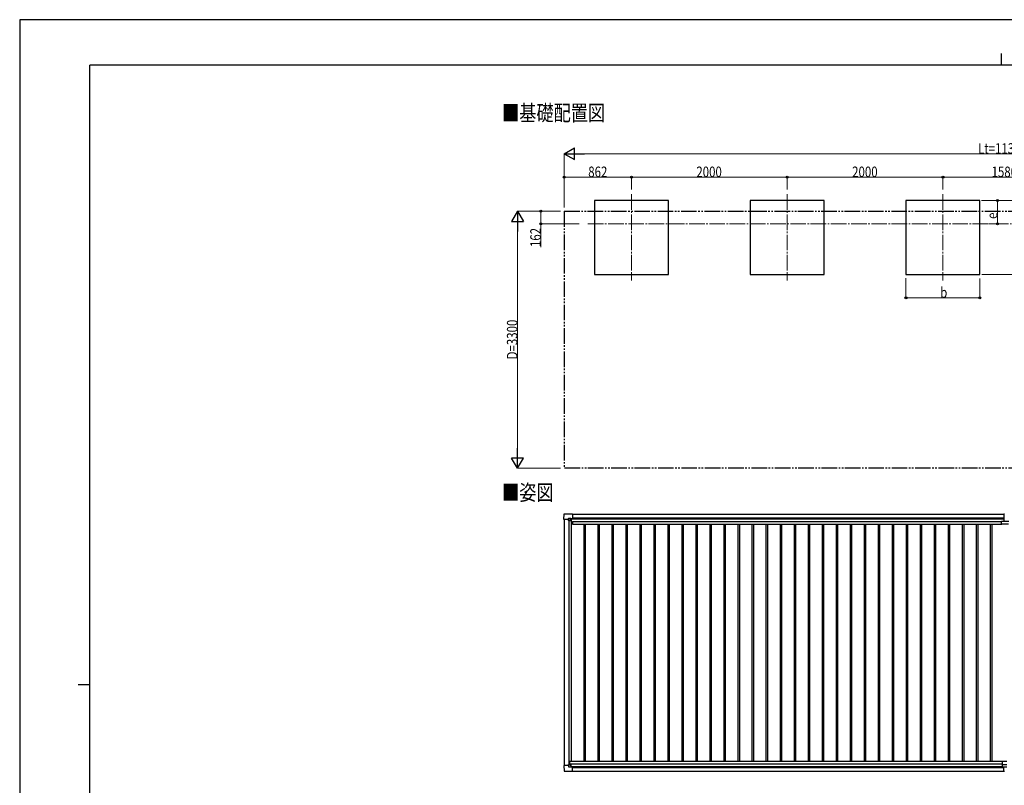
# Model space of a CAD drawing. Units: millimetres. Extents: x 0 to 25230, y 0 to 17820.
# Drawn here: x 0 to 12641, y 7990 to 17820 of the extents above; entities that cross this region are included whole.
import ezdxf

# ---------------------------------------------------------------- set-up
doc = ezdxf.new("R2010")
doc.units = ezdxf.units.MM
doc.linetypes.add('YCENTER_1', pattern=[13, 10, -1, 1, -1])
doc.linetypes.add('YDIVIDE_1', pattern=[15, 10, -1, 1, -1, 1, -1])
for name, color, linetype, lineweight in [('USER1', 3, 'Continuous', 13), ('YKK_12', 2, 'Continuous', 13), ('YKK_13', 4, 'Continuous', 30), ('YKK_A1', 4, 'Continuous', 30), ('YKK_D', 6, 'Continuous', 13), ('YKK_ZWAK', 7, 'Continuous', 30)]:
    doc.layers.add(name, color=color, linetype=linetype, lineweight=lineweight)
doc.styles.add('text-b', font='extslim2.shx', dxfattribs={"width": 0.8, "bigfont": 'extfont2.shx'})

msp = doc.modelspace()

# ---------------------------------------------------------------- linework, layer by layer
at = {"layer": 'YKK_12', "linetype": 'YCENTER_1', "ltscale": 20}
for p, q in [((7853, 15579), (7853, 14472)), ((9853, 15579), (9853, 14472)), ((11853, 15579), (11853, 14472)), ((7294, 15198), (17991, 15198))]:
    msp.add_line(p, q, dxfattribs=at)
at = {"layer": 'YKK_13'}
for p, q in [((6987, 11402), (6991, 11474)), ((6987, 11402), (6987, 11402)), ((6988, 11401), (6987, 11402)), ((7046, 11401), (6988, 11401)), ((6992, 11474), (7094, 11474)), ((7046, 11401), (7046, 11417)), ((7046, 11401), (7046, 11388)), ((7047, 11387), (7046, 11388)), ((7047, 11418), (7077, 11418)), ((7049, 11387), (7047, 11387)), ((7078, 11387), (7049, 11387)), ((7069, 11396), (7069, 11397)), ((7069, 11397), (7070, 11397)), ((7070, 11396), (7069, 11396)), ((7071, 11398), (7071, 11399)), ((7071, 11399), (7072, 11399)), ((7071, 11394), (7071, 11395)), ((7072, 11394), (7071, 11394)), ((7072, 11399), (7072, 11398)), ((7072, 11395), (7072, 11394)), ((7073, 11397), (7074, 11397)), ((7074, 11396), (7073, 11396)), ((7074, 11397), (7074, 11396)), ((7078, 11418), (7079, 11417)), ((7079, 11417), (7079, 11387)), ((7079, 11415), (7094, 11415)), ((7094, 11474), (7094, 11474)), ((7094, 11474), (7095, 11473)), ((7094, 11415), (7094, 11415)), ((7095, 11473), (7095, 11416)), ((7095, 11416), (7095, 11416)), ((12606, 11343), (12606, 11380)), ((12606, 11380), (12697, 11380)), ((12635, 11474), (12635, 11390)), ((12635, 11474), (12643, 11474)), ((12636, 11389), (12643, 11389)), ((12696, 11342), (12607, 11342)), ((6987, 8243), (6987, 8242)), ((6988, 8243), (6987, 8243)), ((6987, 8242), (6991, 8170)), ((7046, 8243), (6988, 8243)), ((7047, 8257), (7046, 8256)), ((7046, 8243), (7046, 8256)), ((7046, 8243), (7046, 8227)), ((7049, 8257), (7047, 8257)), ((7047, 8226), (7077, 8226)), ((7078, 8257), (7049, 8257)), ((7070, 8248), (7069, 8248)), ((7069, 8248), (7069, 8247)), ((7069, 8247), (7070, 8247)), ((7072, 8250), (7071, 8250)), ((7071, 8250), (7071, 8249)), ((7071, 8246), (7071, 8245)), ((7071, 8245), (7072, 8245)), ((7072, 8249), (7072, 8250)), ((7072, 8245), (7072, 8246)), ((7074, 8248), (7073, 8248)), ((7073, 8247), (7074, 8247)), ((7074, 8247), (7074, 8248)), ((7078, 8226), (7079, 8227)), ((7079, 8227), (7079, 8257)), ((7079, 8229), (7094, 8229)), ((7094, 8229), (7094, 8229)), ((7095, 8171), (7095, 8229)), ((7095, 8229), (7095, 8229)), ((12613, 8297), (12613, 8229)), ((12613, 8259), (12673, 8259)), ((12613, 8229), (12673, 8229)), ((12615, 8299), (12671, 8299)), ((12635, 8169), (12635, 8229)), ((6992, 8170), (7094, 8170)), ((7094, 8170), (7095, 8171)), ((7094, 8170), (7094, 8170)), ((12635, 8168), (12635, 8169)), ((12643, 8168), (12635, 8168))]:
    msp.add_line(p, q, dxfattribs=at)
for centre in [(7071, 11397), (7071, 8248)]:
    msp.add_circle(centre, 5.3, dxfattribs=at)
for centre, radius, start, end in [((6992, 11474), 0.5, 90, 176.5), ((7070, 11398), 0.96, 270, 0), ((7070, 11395), 0.96, 0, 90), ((7073, 11398), 0.96, 180, 270), ((7073, 11395), 0.96, 90, 180), ((7078, 11387), 0.5, 270, 315), ((7078, 11387), 0.5, 315, 0), ((7094, 11416), 0.5, 270, 273.5), ((12636, 11390), 1, 180, 270), ((12607, 11343), 1, 180, 270), ((7070, 8249), 0.96, 270, 0), ((7070, 8246), 0.96, 0, 90), ((7073, 8249), 0.96, 180, 270), ((7073, 8246), 0.96, 90, 180), ((7078, 8257), 0.5, 45, 90), ((7078, 8257), 0.5, 0, 45), ((7094, 8229), 0.5, 86.5, 90), ((12615, 8297), 2, 90, 180), ((6992, 8170), 0.5, 183.5, 270)]:
    msp.add_arc(centre, radius, start, end, dxfattribs=at)
for centre, major_axis, ratio, start_param, end_param in [((7047, 11417), (-0.71, 0.71), 0.99628, 5.499651, 7.06672), ((7077, 11417), (0, 1), 0.998135, 5.497787, 6.283185), ((7094, 11416), (0.368, -0.347), 0.974973, 5.454606, 7.025402)]:
    msp.add_ellipse(centre, major_axis=major_axis, ratio=ratio, start_param=start_param, end_param=end_param, dxfattribs=at)
at = {"layer": 'YKK_13', "extrusion": (0, 0, -1)}
for centre, major_axis, ratio, start_param, end_param in [((7047, 8227), (-0.71, -0.71), 0.99628, 5.499651, 7.06672), ((7077, 8227), (0, -1), 0.998135, 5.497787, 6.283185), ((7094, 8229), (0.368, 0.347), 0.974973, 5.454606, 7.025402)]:
    msp.add_ellipse(centre, major_axis=major_axis, ratio=ratio, start_param=start_param, end_param=end_param, dxfattribs=at)
at = {"layer": 'YKK_A1'}
for p, q in [((8328, 15498), (7378, 15498)), ((7378, 15498), (7378, 14548)), ((8328, 14548), (8328, 15498)), ((10328, 15498), (9378, 15498)), ((9378, 15498), (9378, 14548)), ((10328, 14548), (10328, 15498)), ((12328, 15498), (11378, 15498)), ((11378, 15498), (11378, 14548)), ((12328, 14548), (12328, 15498)), ((7378, 14548), (8328, 14548)), ((9378, 14548), (10328, 14548)), ((11378, 14548), (12328, 14548)), ((7079, 11414), (12635, 11414)), ((7095, 11471), (12635, 11471)), ((7095, 8171), (12635, 8171))]:
    msp.add_line(p, q, dxfattribs=at)
at = {"layer": 'YKK_A1', "linetype": 'YDIVIDE_1', "ltscale": 20}
for p, q in [((6991, 15360), (18295, 15360)), ((6991, 15360), (6991, 12060)), ((18295, 12060), (6991, 12060))]:
    msp.add_line(p, q, dxfattribs=at)
at = {"layer": 'YKK_A1', "ltscale": 2}
for p, q in [((6991, 11401), (6991, 8243)), ((7051, 11387), (7051, 8257)), ((7078, 11387), (7078, 8299)), ((7079, 11412), (12635, 11412)), ((7095, 11425), (12635, 11425)), ((7097, 11378), (12606, 11378)), ((7097, 11378), (7097, 11344)), ((7078, 11356), (7097, 11356)), ((7097, 11344), (12606, 11344)), ((7241, 11344), (7241, 8299)), ((7259, 11344), (7259, 8299)), ((7421, 11344), (7421, 8299)), ((7439, 11344), (7439, 8299)), ((7601, 11344), (7601, 8299)), ((7619, 11344), (7619, 8299)), ((7781, 11344), (7781, 8299)), ((7799, 11344), (7799, 8299)), ((7961, 11344), (7961, 8299)), ((7979, 11344), (7979, 8299)), ((8141, 11344), (8141, 8299)), ((8159, 11344), (8159, 8299)), ((8321, 11344), (8321, 8299)), ((8339, 11344), (8339, 8299)), ((8501, 11344), (8501, 8299)), ((8519, 11344), (8519, 8299)), ((8681, 11344), (8681, 8299)), ((8699, 11344), (8699, 8299)), ((8861, 11344), (8861, 8299)), ((8879, 11344), (8879, 8299)), ((9041, 11344), (9041, 8299)), ((9059, 11344), (9059, 8299)), ((9221, 11344), (9221, 8299)), ((9239, 11344), (9239, 8299)), ((9401, 11344), (9401, 8299)), ((9419, 11344), (9419, 8299)), ((9581, 11344), (9581, 8299)), ((9599, 11344), (9599, 8299)), ((9761, 11344), (9761, 8299)), ((9779, 11344), (9779, 8299)), ((9941, 11344), (9941, 8299)), ((9959, 11344), (9959, 8299)), ((10121, 11344), (10121, 8299)), ((10139, 11344), (10139, 8299)), ((10301, 11344), (10301, 8299)), ((10319, 11344), (10319, 8299)), ((10481, 11344), (10481, 8299)), ((10499, 11344), (10499, 8299)), ((10661, 11344), (10661, 8299)), ((10679, 11344), (10679, 8299)), ((10841, 11344), (10841, 8299)), ((10859, 11344), (10859, 8299)), ((11021, 11344), (11021, 8299)), ((11039, 11344), (11039, 8299)), ((11201, 11344), (11201, 8299)), ((11219, 11344), (11219, 8299)), ((11381, 11344), (11381, 8299)), ((11399, 11344), (11399, 8299)), ((11561, 11344), (11561, 8299)), ((11579, 11344), (11579, 8299)), ((11741, 11344), (11741, 8299)), ((11759, 11344), (11759, 8299)), ((11921, 11344), (11921, 8299)), ((11939, 11344), (11939, 8299)), ((12101, 11344), (12101, 8299)), ((12119, 11344), (12119, 8299)), ((12281, 11344), (12281, 8299)), ((12299, 11344), (12299, 8299)), ((12461, 11344), (12461, 8299)), ((12479, 11344), (12479, 8299)), ((7058, 8299), (12615, 8299)), ((7058, 8299), (7058, 8257)), ((7058, 8264), (12613, 8264)), ((7079, 8232), (12613, 8232)), ((7095, 8220), (12635, 8220))]:
    msp.add_line(p, q, dxfattribs=at)
at = {"layer": 'YKK_D', "color": 1, "lineweight": -2}
for p, q in [((6991, 16098), (7121, 16173)), ((6991, 16098), (7121, 16023)), ((6991, 16098), (7251, 16098)), ((7121, 16023), (7121, 16173)), ((6391, 15360), (6316, 15230)), ((6391, 15360), (6466, 15230)), ((6391, 15360), (6391, 15100)), ((6316, 15230), (6466, 15230)), ((6391, 12060), (6391, 12319)), ((6391, 12060), (6316, 12190)), ((6466, 12190), (6316, 12190)), ((6391, 12060), (6466, 12190))]:
    msp.add_line(p, q, dxfattribs=at)
at = {"layer": 'YKK_D', "color": 1}
for p, q in [((6991, 15410), (6991, 16099)), ((7141, 16098), (18145, 16098)), ((6991, 15411), (6991, 15799)), ((7853, 15798), (6991, 15798)), ((7853, 15641), (7853, 15799)), ((7853, 15641), (7853, 15799)), ((7853, 15798), (9853, 15798)), ((9853, 15641), (9853, 15799)), ((9853, 15641), (9853, 15799)), ((9853, 15798), (11853, 15798)), ((11853, 15639), (11853, 15799)), ((11853, 15639), (11853, 15799)), ((11853, 15798), (13433, 15798)), ((12349, 15498), (12754, 15498)), ((12349, 15498), (12554, 15498)), ((12553, 15198), (12553, 15498)), ((6941, 15360), (6390, 15360)), ((6941, 15360), (6690, 15360)), ((6691, 15360), (6691, 15198)), ((6391, 12210), (6391, 15210)), ((7184, 15198), (6690, 15198)), ((6691, 15198), (6691, 14900)), ((12442, 15198), (12554, 15198)), ((12354, 14548), (12754, 14548)), ((11378, 14501), (11378, 14247)), ((12328, 14499), (12328, 14247)), ((11378, 14248), (12328, 14248)), ((6941, 12060), (6390, 12060))]:
    msp.add_line(p, q, dxfattribs=at)
at = {"layer": 'YKK_D', "color": 1, "linetype": 'ByBlock', "lineweight": -2}
for centre in [(6991, 15798), (7853, 15798), (7853, 15798), (9853, 15798), (9853, 15798), (11853, 15798), (11853, 15798), (12553, 15498), (6691, 15360), (6691, 15198), (12553, 15198), (11378, 14248), (12328, 14248)]:
    msp.add_circle(centre, 12.8, dxfattribs=at)
at = {"layer": 'YKK_ZWAK'}
for p, q in [((25230, 17820), (0, 17820)), ((0, 17820), (0, 0)), ((12600, 17385), (12600, 17235)), ((24300, 17235), (900, 17235)), ((900, 1335), (900, 17235)), ((750, 9285), (900, 9285))]:
    msp.add_line(p, q, dxfattribs=at)

# ---------------------------------------------------------------- texts
at = {"layer": 'USER1', "style": 'text-b', "width": 0.8}
for s, p in [('■基礎配置図', (6193, 16522)), ('■姿図', (6193, 11649))]:
    msp.add_text(s, height=202, dxfattribs=at).set_placement(p)
at = {"layer": 'YKK_D', "color": 1, "style": 'text-b', "width": 0.8}
for s, p in [('Lt=11304', (12304, 16099)), ('862', (7299, 15799)), ('2000', (8687, 15799)), ('2000', (10687, 15799)), ('1580', (12477, 15799)), ('b', (11817, 14249))]:
    msp.add_text(s, height=135, dxfattribs=at).set_placement(p)
for s, p in [('e', (12552, 15262)), ('162', (6690, 14901)), ('D=3300', (6390, 13458))]:
    msp.add_text(s, height=135, rotation=90, dxfattribs=at).set_placement(p)

doc.saveas('drawing.dxf')
